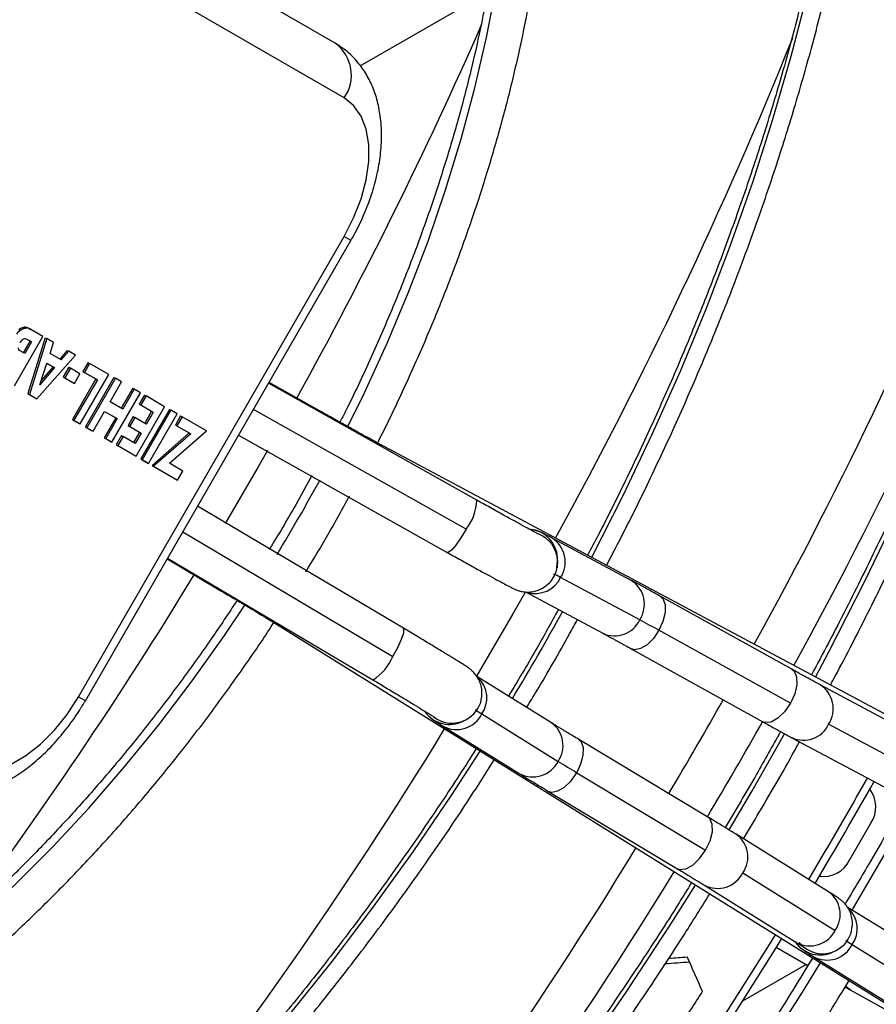
# Model space of a CAD drawing. Units: millimetres. Extents: x 5 to 414, y 3 to 291.
# Drawn here: x 184 to 187, y 33 to 37 of the extents above; entities that cross this region are included whole.
import ezdxf

# ---------------------------------------------------------------- set-up
doc = ezdxf.new("R2010")
doc.units = ezdxf.units.MM

msp = doc.modelspace()

# ---------------------------------------------------------------- linework, layer by layer
at = {"color": 7, "linetype": 'Continuous', "lineweight": 25}
for p, q in [((184.9289, 37.0878), (183.8956, 37.6845)), ((184.9634, 36.8754), (183.9301, 37.4722)), ((185.0263, 37), (185.5202, 37.2851)), ((183.9301, 34.5468), (184.9634, 36.3365)), ((183.9566, 34.5315), (184.9899, 36.3212)), ((183.6985, 35.9753), (183.7044, 35.9719)), ((183.7173, 35.9834), (183.7232, 35.98)), ((183.7381, 35.979), (183.744, 35.9756)), ((183.7918, 35.9481), (183.744, 35.9756)), ((183.6807, 35.7558), (183.7918, 35.9481)), ((183.7414, 35.9304), (183.7151, 35.8848)), ((183.7473, 35.927), (183.721, 35.8814)), ((183.7331, 35.9352), (183.7414, 35.9304)), ((183.8008, 35.9428), (183.7332, 35.7255)), ((183.7333, 35.935), (183.7473, 35.927)), ((183.8067, 35.9394), (183.7391, 35.7221)), ((183.7414, 35.9304), (183.7473, 35.927)), ((183.8008, 35.9428), (183.8067, 35.9394)), ((183.833, 35.9243), (183.8067, 35.9394)), ((183.8192, 35.882), (183.833, 35.9243)), ((183.721, 35.8814), (183.7037, 35.8914)), ((183.7675, 35.7057), (183.9179, 35.8752)), ((183.863, 35.8567), (183.8192, 35.882)), ((183.8862, 35.8935), (183.8571, 35.8601)), ((183.8921, 35.8901), (183.863, 35.8567)), ((183.8862, 35.8935), (183.8921, 35.8901)), ((183.9179, 35.8752), (183.8921, 35.8901)), ((183.7795, 35.7601), (183.807, 35.8442)), ((183.807, 35.8442), (183.8372, 35.8268)), ((183.807, 35.8442), (183.8313, 35.8302)), ((183.9673, 35.8467), (183.947, 35.8116)), ((183.9732, 35.8433), (183.9529, 35.8082)), ((183.9673, 35.8467), (183.9732, 35.8433)), ((184.0478, 35.8002), (183.9732, 35.8433)), ((183.8372, 35.8268), (183.7795, 35.7601)), ((183.8313, 35.8302), (183.7848, 35.7765)), ((183.8313, 35.8302), (183.8372, 35.8268)), ((183.8924, 35.8279), (183.8708, 35.7906)), ((183.8983, 35.8245), (183.8767, 35.7872)), ((183.8924, 35.8279), (183.8983, 35.8245)), ((183.9356, 35.8029), (183.8983, 35.8245)), ((183.9141, 35.7656), (183.9356, 35.8029)), ((183.9367, 35.608), (184.0478, 35.8002)), ((183.947, 35.8116), (183.9974, 35.7825)), ((183.947, 35.8116), (183.9529, 35.8082)), ((183.9529, 35.8082), (184.0033, 35.7791)), ((183.8708, 35.7906), (183.9082, 35.7691)), ((183.8708, 35.7906), (183.8767, 35.7872)), ((183.8767, 35.7872), (183.9141, 35.7656)), ((183.9974, 35.7825), (183.9066, 35.6253)), ((183.9082, 35.7691), (183.9141, 35.7656)), ((184.0033, 35.7791), (183.9125, 35.6219)), ((184.0677, 35.7887), (183.9567, 35.5964)), ((184.0736, 35.7853), (183.9626, 35.593)), ((183.9974, 35.7825), (184.0033, 35.7791)), ((184.0529, 35.6936), (184.0978, 35.7713)), ((184.0677, 35.7887), (184.0736, 35.7853)), ((184.0978, 35.7713), (184.0736, 35.7853)), ((185.479, 35.3117), (184.6696, 35.7665)), ((184.8697, 35.6577), (184.6712, 35.7692)), ((183.7332, 35.7255), (183.7616, 35.7091)), ((183.7332, 35.7255), (183.7391, 35.7221)), ((183.7391, 35.7221), (183.7675, 35.7057)), ((184.06, 35.5368), (184.171, 35.7291)), ((184.1409, 35.7465), (184.096, 35.6687)), ((184.1468, 35.7431), (184.1019, 35.6653)), ((184.1409, 35.7465), (184.1468, 35.7431)), ((184.171, 35.7291), (184.1468, 35.7431)), ((184.1869, 35.7199), (184.1666, 35.6848)), ((184.1869, 35.7199), (184.1928, 35.7165)), ((183.7616, 35.7091), (183.7675, 35.7057)), ((184.1019, 35.6653), (184.0529, 35.6936)), ((184.1666, 35.6848), (184.2145, 35.6572)), ((184.1666, 35.6848), (184.1725, 35.6814)), ((184.1928, 35.7165), (184.1725, 35.6814)), ((184.1725, 35.6814), (184.2204, 35.6538)), ((184.2649, 35.6749), (184.1928, 35.7165)), ((183.9868, 35.5791), (184.0315, 35.6565)), ((184.0315, 35.6565), (184.0746, 35.6317)), ((184.0315, 35.6565), (184.0805, 35.6283)), ((184.1538, 35.4826), (184.2649, 35.6749)), ((184.2835, 35.6641), (184.1725, 35.4718)), ((184.2894, 35.6607), (184.1783, 35.4684)), ((184.2145, 35.6572), (184.1877, 35.6108)), ((184.2204, 35.6538), (184.1936, 35.6074)), ((184.2026, 35.4544), (184.3136, 35.6467)), ((184.2145, 35.6572), (184.2204, 35.6538)), ((184.2835, 35.6641), (184.2894, 35.6607)), ((184.3136, 35.6467), (184.2894, 35.6607)), ((183.9066, 35.6253), (183.9309, 35.6114)), ((183.9066, 35.6253), (183.9125, 35.6219)), ((183.9125, 35.6219), (183.9367, 35.608)), ((183.9309, 35.6114), (183.9367, 35.608)), ((184.0746, 35.6317), (184.0299, 35.5542)), ((184.0805, 35.6283), (184.0357, 35.5508)), ((184.0746, 35.6317), (184.0805, 35.6283)), ((184.143, 35.6366), (184.1227, 35.6015)), ((184.1489, 35.6332), (184.1286, 35.5981)), ((184.143, 35.6366), (184.1489, 35.6332)), ((184.1936, 35.6074), (184.1489, 35.6332)), ((184.3274, 35.6387), (184.3072, 35.6036)), ((184.3333, 35.6353), (184.3131, 35.6002)), ((184.3274, 35.6387), (184.3333, 35.6353)), ((184.4281, 35.5806), (184.3333, 35.6353)), ((183.9567, 35.5964), (183.9809, 35.5825)), ((183.9567, 35.5964), (183.9626, 35.593)), ((183.9626, 35.593), (183.9868, 35.5791)), ((183.9809, 35.5825), (183.9868, 35.5791)), ((184.1227, 35.6015), (184.1674, 35.5757)), ((184.1227, 35.6015), (184.1286, 35.5981)), ((184.1286, 35.5981), (184.1733, 35.5723)), ((184.1674, 35.5757), (184.1441, 35.5352)), ((184.1733, 35.5723), (184.15, 35.5318)), ((184.1674, 35.5757), (184.1733, 35.5723)), ((184.3605, 35.5729), (184.2164, 35.4464)), ((184.3664, 35.5694), (184.2223, 35.443)), ((184.2837, 35.4546), (184.4281, 35.5806)), ((184.3072, 35.6036), (184.3605, 35.5729)), ((184.3072, 35.6036), (184.3131, 35.6002)), ((184.3131, 35.6002), (184.3664, 35.5694)), ((184.3605, 35.5729), (184.3664, 35.5694)), ((184.0299, 35.5542), (184.0541, 35.5402)), ((184.0299, 35.5542), (184.0357, 35.5508)), ((184.0357, 35.5508), (184.06, 35.5368)), ((184.0541, 35.5402), (184.06, 35.5368)), ((184.0973, 35.5622), (184.0769, 35.527)), ((184.1032, 35.5588), (184.0828, 35.5236)), ((184.0973, 35.5622), (184.1032, 35.5588)), ((184.15, 35.5318), (184.1032, 35.5588)), ((184.553, 35.5644), (185.3647, 35.1083)), ((187.8631, 34.0535), (185.0823, 35.5401)), ((184.0769, 35.527), (184.1479, 35.486)), ((184.0769, 35.527), (184.0828, 35.5236)), ((184.0828, 35.5236), (184.1538, 35.4826)), ((184.1479, 35.486), (184.1538, 35.4826)), ((184.1725, 35.4718), (184.1967, 35.4578)), ((184.1725, 35.4718), (184.1783, 35.4684)), ((184.1783, 35.4684), (184.2026, 35.4544)), ((184.1967, 35.4578), (184.2026, 35.4544)), ((184.3354, 35.4247), (184.2837, 35.4546)), ((184.2164, 35.4464), (184.3092, 35.3929)), ((184.2164, 35.4464), (184.2223, 35.443)), ((184.2223, 35.443), (184.3151, 35.3895)), ((184.3151, 35.3895), (184.3354, 35.4247)), ((184.3092, 35.3929), (184.3151, 35.3895)), ((185.1943, 34.8131), (184.3934, 35.288)), ((186.0803, 34.9995), (185.7725, 35.1641)), ((184.2751, 35.0832), (184.4709, 34.9671)), ((184.2767, 35.0859), (185.0753, 34.6124)), ((185.7911, 35.0487), (185.7939, 35.077)), ((185.7939, 35.077), (185.7933, 35.0876)), ((186.1134, 34.846), (185.8055, 35.0106)), ((185.6692, 34.9547), (185.9703, 34.7937)), ((186.7052, 34.6537), (186.1934, 34.9376)), ((184.679, 34.8417), (187.3565, 33.1762)), ((186.6995, 34.5214), (186.1877, 34.8054)), ((186.0802, 34.7336), (186.592, 34.4497)), ((185.7694, 34.4457), (185.4798, 34.6258)), ((187.1883, 34.394), (186.815, 34.5936)), ((185.4269, 34.4524), (185.4364, 34.4573)), ((185.4364, 34.4573), (185.4582, 34.4726)), ((185.4992, 34.4801), (185.7956, 34.2957)), ((185.3497, 34.4319), (185.6462, 34.2475)), ((187.2213, 34.2406), (186.848, 34.4401)), ((186.3781, 34.0793), (185.8764, 34.3806)), ((186.705, 34.3878), (187.0783, 34.1883)), ((185.868, 34.2517), (186.3697, 33.9503)), ((185.7563, 34.1805), (186.258, 33.8792)), ((187.0109, 34.1851), (187.007, 34.1856)), ((186.9295, 33.9113), (187.0128, 34.0556)), ((186.8476, 33.7887), (186.4882, 34.0123)), ((186.5144, 33.8623), (186.8738, 33.6387)), ((186.8134, 33.8521), (186.8164, 33.8482)), ((186.365, 33.8142), (186.7244, 33.5906)), ((187.2104, 33.5492), (186.9208, 33.7294)), ((186.8775, 33.5609), (186.8993, 33.5761)), ((186.9402, 33.5836), (187.2366, 33.3993)), ((186.6444, 33.5734), (186.7678, 33.5022)), ((186.868, 33.556), (186.8775, 33.5609)), ((186.7606, 33.5063), (186.5125, 33.363)), ((186.7908, 33.5355), (187.0872, 33.3511)), ((186.9128, 33.4189), (186.932, 33.408)), ((186.932, 33.408), (187.2014, 33.2575))]:
    msp.add_line(p, q, dxfattribs=at)
at = {"color": 8, "linetype": 'Continuous', "lineweight": 25}
for p, q in [((185.4383, 35.199), (184.6105, 35.6641)), ((184.3358, 35.1883), (185.1525, 34.704))]:
    msp.add_line(p, q, dxfattribs=at)
at = {"color": 8, "linetype": 'Continuous', "lineweight": 25, "flags": 128}
for points in [[(184.9782, 35.5977), (185.0409, 35.7258), (185.1309, 35.9223), (185.2139, 36.1202), (185.2897, 36.3189), (185.3582, 36.5179), (185.4191, 36.7166), (185.4723, 36.9144), (185.5175, 37.1107), (185.5547, 37.3049), (185.5838, 37.4964), (185.6046, 37.6848), (185.6171, 37.8695), (185.6213, 38.0498), (185.6171, 38.2253), (185.6046, 38.3955), (185.5838, 38.5599), (185.5547, 38.7179), (185.5175, 38.8692), (185.4723, 39.0132), (185.4191, 39.1496), (185.3582, 39.2779), (185.3469, 39.2993)], [(185.9267, 35.0887), (185.9275, 35.0902), (186.0488, 35.3292), (186.1635, 35.5703), (186.2714, 35.8132), (186.3724, 36.0574), (186.4662, 36.3024), (186.5527, 36.5477), (186.6316, 36.7929), (186.7029, 37.0374), (186.7663, 37.2809)], [(186.7972, 34.6234), (186.8492, 34.7219), (186.989, 34.9961), (187.1223, 35.2727), (187.2489, 35.5511), (187.3687, 35.8309), (187.4814, 36.1119), (187.5869, 36.3934), (187.685, 36.6752), (187.7757, 36.9568), (187.8588, 37.2378)], [(184.9634, 36.3365), (184.9774, 36.3285), (184.9863, 36.3233), (184.9899, 36.3213), (184.9899, 36.3212)], [(184.8721, 35.6528), (184.8714, 35.6555), (184.8697, 35.6577)], [(185.1068, 35.5209), (185.0991, 35.5285), (185.0823, 35.5401)], [(184.6654, 35.5048), (184.6288, 35.4408), (184.5005, 35.2209)], [(185.4383, 35.199), (185.4177, 35.1649), (185.3976, 35.1363), (185.3804, 35.1165), (185.3682, 35.1081), (185.3647, 35.1083)], [(184.4764, 34.9675), (184.4738, 34.9667), (184.4709, 34.9671)], [(185.6688, 34.9549), (185.6197, 34.8688), (185.4782, 34.6268)], [(186.1934, 34.9376), (186.2049, 34.9267), (186.2126, 34.9041), (186.2122, 34.8741), (186.2035, 34.84), (186.1877, 34.8054)], [(181.5561, 32.7332), (181.5801, 32.7341), (181.7217, 32.7455), (181.8664, 32.7676), (182.0138, 32.8004), (182.1633, 32.8438), (182.3147, 32.8977), (182.4675, 32.9618), (182.6211, 33.0361), (182.7752, 33.1202), (182.9293, 33.214), (183.0829, 33.3171), (183.2356, 33.4293), (183.387, 33.5502), (183.5366, 33.6795), (183.6839, 33.8169), (183.8286, 33.9618), (183.9702, 34.1138), (184.1083, 34.2726), (184.2425, 34.4377), (184.3724, 34.6086), (184.4976, 34.7847), (184.5771, 34.9031)], [(184.7081, 34.8301), (184.6975, 34.833), (184.679, 34.8417)], [(185.1525, 34.704), (185.1717, 34.7389), (185.1865, 34.7707), (185.195, 34.7954), (185.1962, 34.8102), (185.1943, 34.8131)], [(186.1877, 34.8054), (186.1663, 34.774), (186.1417, 34.7494), (186.1166, 34.734), (186.0936, 34.7297), (186.0802, 34.7336)], [(186.7052, 34.6537), (186.7139, 34.6465), (186.7237, 34.6245), (186.7244, 34.5938), (186.716, 34.558), (186.6995, 34.5214)], [(183.9301, 34.5468), (183.9441, 34.5387), (183.953, 34.5335), (183.9565, 34.5315), (183.9566, 34.5315)], [(186.6995, 34.5214), (186.6768, 34.4885), (186.6507, 34.4632), (186.6243, 34.4486), (186.6009, 34.4464), (186.592, 34.4497)], [(185.868, 34.2517), (185.8844, 34.2858), (185.8935, 34.3195), (185.8942, 34.3489), (185.8865, 34.3709), (185.8764, 34.3806)], [(186.4611, 34.029), (186.5511, 34.1817), (186.677, 34.403)], [(183.6939, 32.2221), (183.8773, 32.3852), (184.0585, 32.5562), (184.2369, 32.7347), (184.4122, 32.9205), (184.5842, 33.1131), (184.7524, 33.3122), (184.9167, 33.5174), (185.0765, 33.7284), (185.2317, 33.9446), (185.3819, 34.1657), (185.4921, 34.3359)], [(185.7563, 34.1805), (185.7715, 34.1761), (185.7949, 34.1806), (185.8207, 34.196), (185.8459, 34.2206), (185.868, 34.2517)], [(186.94, 33.7174), (187.1085, 34.0063), (187.1862, 34.1437)], [(186.3697, 33.9503), (186.3869, 33.9864), (186.3957, 34.0217), (186.3952, 34.0518), (186.3854, 34.0732), (186.3781, 34.0793)], [(186.258, 33.8792), (186.2687, 33.8753), (186.2926, 33.8778), (186.3195, 33.8925), (186.3463, 33.9177), (186.3697, 33.9503)], [(183.7089, 30.7691), (183.9215, 30.9489), (184.1321, 31.1368), (184.3403, 31.3326), (184.5459, 31.536), (184.7485, 31.7467), (184.9479, 31.9643), (185.1438, 32.1886), (185.3358, 32.4192), (185.5238, 32.6558), (185.7074, 32.8981), (185.8864, 33.1456), (186.0605, 33.3982), (186.2295, 33.6552), (186.3302, 33.8146)], [(184.6387, 30.6492), (184.8678, 30.8976), (185.0935, 31.1526), (185.3155, 31.414), (185.5335, 31.6816), (185.7474, 31.955), (185.9568, 32.2339), (186.1616, 32.5181), (186.3616, 32.8072), (186.5565, 33.1009), (186.746, 33.3988), (186.8161, 33.5123)], [(186.932, 33.408), (186.9154, 33.42), (186.9139, 33.4215)]]:
    msp.add_lwpolyline(points, dxfattribs=at)
at = {"color": 7, "linetype": 'Continuous', "lineweight": 25, "flags": 128}
for points in [[(184.9634, 36.3365), (185.0004, 36.4088), (185.0291, 36.4829), (185.0488, 36.5567), (185.0588, 36.6278), (185.0588, 36.6943), (185.0488, 36.7539), (185.0291, 36.805), (185.0004, 36.8459), (184.9634, 36.8754)], [(185.7939, 35.077), (185.7924, 35.0518), (185.7918, 35.0485)], [(183.4634, 34.2774), (183.5075, 34.2601), (183.5573, 34.2556), (183.6113, 34.2641), (183.668, 34.2853), (183.7255, 34.3185), (183.7822, 34.3627), (183.8362, 34.4167), (183.886, 34.4786), (183.9301, 34.5468)], [(185.4364, 34.4573), (185.4571, 34.4709), (185.4586, 34.4722)], [(186.6403, 33.6217), (186.6124, 33.5766), (186.4223, 33.2759), (186.2267, 32.9795), (186.0261, 32.6877), (185.8205, 32.4007), (185.6103, 32.1189), (185.3956, 31.8426), (185.1767, 31.5721), (184.9538, 31.3077), (184.7272, 31.0497), (184.497, 30.7984)], [(186.6648, 33.6064), (186.6361, 33.5599), (186.445, 33.2578), (186.2486, 32.96), (186.047, 32.6668), (185.8405, 32.3785), (185.6293, 32.0954), (185.4136, 31.8179), (185.1937, 31.5462), (184.9698, 31.2805), (184.7421, 31.0213), (184.5109, 30.7688)], [(186.8775, 33.5609), (186.8981, 33.5745), (186.8997, 33.5758)]]:
    msp.add_lwpolyline(points, dxfattribs=at)
at = {"color": 8, "linetype": 'Continuous', "lineweight": 25}
for centre, radius, start, end in [((171.2725, 43.2009), 17.466, 331.06674, 345.19378), ((168.9693, 44.4407), 18.0615, 331.08708, 336.23783), ((170.0914, 43.8025), 17.9145, 331.17086, 338.06077), ((170.6492, 43.4842), 18.3239, 331.24192, 338.51942), ((178.753, 38.7287), 6.9683, 328.6243, 331.37616), ((185.2901, 35.3162), 0.189, 321.6433, 358.6228), ((185.6768, 35.0815), 0.1167, 2.9675, 84.9124), ((185.6774, 35.0709), 0.1167, 2.9665, 68.0324), ((185.7127, 35.0709), 0.1107, 326.9546, 57.2999), ((169.0162, 44.3896), 17.9951, 323.33042, 328.62585), ((185.7063, 35.0584), 0.1101, 254.1317, 334.2977), ((186.0212, 34.9065), 0.1102, 326.7356, 57.5441), ((176.545, 40.0033), 10.591, 328.94467, 331.05588), ((186.0156, 34.8916), 0.1078, 245.1568, 335.0102), ((184.9768, 34.7738), 0.189, 301.3793, 338.3546), ((185.4082, 34.5421), 0.1102, 325.7107, 45.7007), ((186.7559, 34.5006), 0.1102, 326.7338, 57.5813), ((170.1764, 43.7344), 18.6835, 329.20996, 330.50308), ((185.3734, 34.5561), 0.1167, 215.7907, 297.2957), ((185.3829, 34.561), 0.1167, 232.2742, 297.2964), ((185.4005, 34.5302), 0.1107, 242.6891, 333.0452), ((170.1521, 43.7208), 17.8208, 321.3333, 328.54602), ((185.7067, 34.3574), 0.1083, 325.2364, 54.585), ((170.2615, 43.6852), 18.7605, 329.20398, 330.51017), ((186.7503, 34.4857), 0.1078, 245.1279, 335.0117), ((185.697, 34.3458), 0.1107, 242.6624, 333.0465), ((186.4261, 33.9242), 0.1078, 324.9882, 54.8606), ((171.3065, 42.9631), 17.317, 313.74541, 328.66986), ((170.7626, 43.3585), 18.1625, 320.21732, 328.49117), ((186.416, 33.9119), 0.1102, 242.4121, 333.2658), ((186.7855, 33.7006), 0.1078, 324.9898, 54.8316), ((186.8492, 33.6457), 0.1102, 325.7107, 45.7007), ((186.7754, 33.6883), 0.1102, 242.4446, 333.2643), ((186.8145, 33.6597), 0.1167, 213.701, 297.2953), ((186.824, 33.6645), 0.1167, 218.6622, 297.2955), ((186.8416, 33.6338), 0.1107, 242.6891, 333.0452)]:
    msp.add_arc(centre, radius, start, end, dxfattribs=at)
at = {"color": 7, "linetype": 'Continuous', "lineweight": 25}
for centre, radius, start, end in [((184.8378, 36.964), 0.1537, 324.8149, 53.6488), ((185.6957, 34.8247), 0.2159, 59.4246, 67.4775), ((183.3217, 29.6578), 5.8916, 60.89319, 61.71686), ((185.6042, 34.6663), 0.2138, 232.4532, 240.5862), ((188.8632, 39.2569), 5.833, 238.27127, 239.10322), ((170.6627, 43.4536), 18.7603, 329.16139, 330.55239), ((170.6127, 43.4824), 18.8469, 329.16237, 330.55272), ((186.9172, 34.1188), 0.1145, 326.5507, 37.2271), ((186.8272, 33.9623), 0.1143, 262.1645, 333.4897), ((187.0452, 33.7699), 0.2138, 232.4532, 240.5862), ((170.6756, 43.4406), 18.62, 326.84238, 327.37399)]:
    msp.add_arc(centre, radius, start, end, dxfattribs=at)
for centre, major_axis, ratio, start_param, end_param in [((183.7269, 35.9086), (0.025, 0.073), 0.742059, 0.820284, 1.135434), ((183.7916, 35.1493), (-0.0719, 0.8344), 0.176086, 6.160826, 6.29952), ((183.7974, 35.1463), (-0.0719, 0.834), 0.176128, 6.160796, 6.299523), ((183.7393, 35.4765), (-0.0186, 0.4621), 0.167239, 0.068146, 0.263812), ((183.8006, 35.636), (-0.083, 0.3021), 0.214413, 6.069347, 6.317695), ((181.0687, 37.4464), (19.8506, 0.4092), 0.21055, 4.970164, 4.975073), ((181.0687, 37.4464), (19.7594, 0.4073), 0.21055, 4.972127, 4.975886), ((181.4929, 37.2014), (-8.5323, 17.1445), 0.145292, 4.417305, 4.4253)]:
    msp.add_ellipse(centre, major_axis=major_axis, ratio=ratio, start_param=start_param, end_param=end_param, dxfattribs=at)
for points, knots in [([(186.855, 34.5925), (186.8583, 34.5985), (186.9085, 34.6905), (187.0005, 34.8707), (187.1301, 35.1328), (187.2533, 35.397), (187.3706, 35.6626), (187.4815, 35.9295), (187.5861, 36.1971), (187.6842, 36.4651), (187.7757, 36.7333), (187.8604, 37.0013), (187.9383, 37.2687), (188.0092, 37.5352), (188.073, 37.8005), (188.1297, 38.0641), (188.1792, 38.3259), (188.2214, 38.5854), (188.2563, 38.8423), (188.2838, 39.0962), (188.3038, 39.3469), (188.3164, 39.5941), (188.3216, 39.8374), (188.3192, 40.0764), (188.3094, 40.311), (188.2921, 40.5408), (188.2674, 40.7654), (188.2352, 40.9847), (188.1957, 41.1982), (188.1488, 41.4059), (188.0946, 41.6073), (188.0332, 41.8021), (187.9647, 41.9903), (187.8891, 42.1714), (187.8066, 42.3453), (187.7172, 42.5118), (187.6211, 42.6704), (187.5186, 42.8215), (187.4089, 42.9634), (187.3326, 43.056), (187.2913, 43.0988), (187.2905, 43.0997)], [0, 0, 0, 0, 0.0019103, 0.0288695, 0.0558288, 0.0827885, 0.1097486, 0.1367092, 0.1636705, 0.1906325, 0.2175953, 0.2445591, 0.2715238, 0.2984897, 0.3254568, 0.3524251, 0.3793948, 0.4063658, 0.4333383, 0.4603122, 0.4872874, 0.514264, 0.5412418, 0.5682206, 0.5952003, 0.6221805, 0.6491607, 0.6761403, 0.7031186, 0.7300947, 0.7570677, 0.7840364, 0.8109996, 0.8379559, 0.8649036, 0.8918414, 0.9187678, 0.9456816, 0.9725817, 0.9994677, 1, 1, 1, 1]), ([(187.2906, 42.9736), (187.3267, 42.9301), (187.4001, 42.8417), (187.5029, 42.6981), (187.6007, 42.5457), (187.6918, 42.3855), (187.7762, 42.2177), (187.8538, 42.0426), (187.9245, 41.8604), (187.9882, 41.6713), (188.0448, 41.4756), (188.0943, 41.2735), (188.1366, 41.0652), (188.1716, 40.8511), (188.1993, 40.6315), (188.2196, 40.4065), (188.2326, 40.1765), (188.2381, 39.9418), (188.2363, 39.7027), (188.227, 39.4595), (188.2103, 39.2124), (188.1863, 38.962), (188.1548, 38.7084), (188.1161, 38.4519), (188.0701, 38.193), (188.0169, 37.932), (187.9565, 37.6691), (187.8891, 37.4048), (187.8147, 37.1394), (187.7334, 36.8732), (187.6453, 36.6066), (187.5505, 36.34), (187.4492, 36.0736), (187.3415, 35.8078), (187.2275, 35.543), (187.1074, 35.2795), (186.9811, 35.0177), (186.8723, 34.8017), (186.8036, 34.674), (186.781, 34.632)], [0, 0, 0, 0, 0.02669, 0.054196, 0.081687, 0.109164, 0.136627, 0.164079, 0.191519, 0.218951, 0.246376, 0.273795, 0.301209, 0.32862, 0.356028, 0.383435, 0.410841, 0.438247, 0.465653, 0.493059, 0.520467, 0.547875, 0.575284, 0.602694, 0.630106, 0.657519, 0.684933, 0.712349, 0.739765, 0.767183, 0.794602, 0.822022, 0.849442, 0.876864, 0.904286, 0.931709, 0.959132, 0.986555, 1, 1, 1, 1]), ([(185.9843, 35.0579), (186.0161, 35.1191), (186.0872, 35.2557), (186.1906, 35.4703), (186.2957, 35.7007), (186.3943, 35.9325), (186.4867, 36.1652), (186.5726, 36.3985), (186.6519, 36.6319), (186.7244, 36.865), (186.79, 37.0975), (186.8486, 37.3289), (186.9001, 37.5589), (186.9443, 37.787), (186.9813, 38.013), (187.011, 38.2364), (187.0333, 38.4568), (187.0481, 38.6738), (187.0554, 38.8872), (187.0553, 39.0964), (187.0477, 39.3013), (187.0325, 39.5014), (187.01, 39.6963), (186.9799, 39.8858), (186.9425, 40.0696), (186.8978, 40.2472), (186.8458, 40.4184), (186.7866, 40.583), (186.7204, 40.7405), (186.6472, 40.8907), (186.5672, 41.0335), (186.4804, 41.1683), (186.392, 41.2899), (186.3294, 41.3626), (186.3005, 41.3962)], [0, 0, 0, 0, 0.025609, 0.057178, 0.088748, 0.120319, 0.15189, 0.183463, 0.215037, 0.246613, 0.278191, 0.309771, 0.341353, 0.372937, 0.404524, 0.436113, 0.467705, 0.4993, 0.530896, 0.562495, 0.594096, 0.625697, 0.657299, 0.688899, 0.720497, 0.75209, 0.783676, 0.815253, 0.846819, 0.878369, 0.909901, 0.941412, 0.9729, 1, 1, 1, 1]), ([(186.2319, 41.3473), (186.2413, 41.3371), (186.2847, 41.2904), (186.3559, 41.1985), (186.4451, 41.0717), (186.5273, 40.9365), (186.6031, 40.7937), (186.672, 40.6435), (186.734, 40.4862), (186.7891, 40.322), (186.8371, 40.1512), (186.878, 39.9741), (186.9116, 39.7909), (186.938, 39.602), (186.957, 39.4077), (186.9687, 39.2084), (186.9729, 39.0043), (186.9698, 38.7959), (186.9593, 38.5834), (186.9413, 38.3673), (186.9161, 38.148), (186.8834, 37.9257), (186.8436, 37.7009), (186.7965, 37.4739), (186.7423, 37.2453), (186.681, 37.0152), (186.6128, 36.7843), (186.5378, 36.5528), (186.4562, 36.3211), (186.3679, 36.0897), (186.2733, 35.859), (186.1725, 35.6293), (186.0653, 35.4012), (185.9779, 35.2237), (185.9244, 35.1232), (185.9106, 35.0973)], [0, 0, 0, 0, 0.008795, 0.040558, 0.072294, 0.104005, 0.135691, 0.167354, 0.198999, 0.230627, 0.262242, 0.293847, 0.325445, 0.357037, 0.388627, 0.420214, 0.451801, 0.483389, 0.514977, 0.546566, 0.578157, 0.609751, 0.641346, 0.672944, 0.704544, 0.736146, 0.76775, 0.799356, 0.830964, 0.862573, 0.894183, 0.925795, 0.957408, 0.989021, 1, 1, 1, 1]), ([(185.0934, 35.5342), (185.0954, 35.5381), (185.1297, 35.6039), (185.191, 35.7337), (185.2766, 35.9234), (185.3552, 36.1145), (185.4276, 36.3062), (185.4933, 36.4983), (185.5523, 36.6902), (185.6042, 36.8814), (185.6491, 37.0714), (185.6868, 37.2598), (185.7172, 37.4461), (185.7402, 37.6299), (185.7557, 37.8107), (185.7636, 37.9881), (185.764, 38.1615), (185.7569, 38.3307), (185.7421, 38.4951), (185.7197, 38.6543), (185.6898, 38.8079), (185.6525, 38.9556), (185.6076, 39.0967), (185.5561, 39.2312), (185.5157, 39.3148), (185.4956, 39.3564)], [0, 0, 0, 0, 0.002807, 0.048085, 0.093366, 0.138652, 0.183943, 0.229242, 0.27455, 0.319868, 0.365196, 0.410537, 0.45589, 0.501256, 0.546636, 0.592028, 0.637432, 0.682845, 0.728263, 0.773679, 0.819084, 0.864468, 0.909817, 0.955115, 1, 1, 1, 1]), ([(185.3384, 39.2961), (185.3541, 39.2654), (185.3894, 39.1961), (185.4365, 39.0793), (185.4809, 38.948), (185.5182, 38.8098), (185.5486, 38.6655), (185.5717, 38.5152), (185.5877, 38.3593), (185.5963, 38.1984), (185.5977, 38.0326), (185.5918, 37.8626), (185.5786, 37.6887), (185.558, 37.5114), (185.5302, 37.3311), (185.4951, 37.1484), (185.453, 36.9637), (185.4038, 36.7774), (185.3478, 36.5902), (185.2849, 36.4025), (185.2155, 36.2147), (185.1397, 36.0275), (185.0573, 35.8413), (184.9928, 35.7035), (184.9541, 35.6286), (184.9468, 35.6145)], [0, 0, 0, 0, 0.036385, 0.081982, 0.127487, 0.172921, 0.218304, 0.263653, 0.308981, 0.3543, 0.399615, 0.444933, 0.490257, 0.53559, 0.580934, 0.62629, 0.671657, 0.717036, 0.762426, 0.807825, 0.853234, 0.89865, 0.944072, 0.9895, 1, 1, 1, 1]), ([(184.9899, 36.3212), (184.9971, 36.3342), (185.0176, 36.3708), (185.0467, 36.4337), (185.0744, 36.5096), (185.0946, 36.5865), (185.1069, 36.6636), (185.1104, 36.7398), (185.1046, 36.8114), (185.0903, 36.8767), (185.0685, 36.9344), (185.0396, 36.9859), (185.0027, 37.0318), (184.9649, 37.0655), (184.9383, 37.082), (184.9289, 37.0878)], [0, 0, 0, 0, 0.046813, 0.133043, 0.219678, 0.306969, 0.395185, 0.484471, 0.574634, 0.655166, 0.732761, 0.807441, 0.879842, 0.957757, 1, 1, 1, 1]), ([(183.6985, 35.9753), (183.7019, 35.9775), (183.7083, 35.9815), (183.7144, 35.9828), (183.7173, 35.9834)], [0, 0, 0, 0, 0.530282, 1, 1, 1, 1]), ([(183.7232, 35.98), (183.7207, 35.9794), (183.7168, 35.9786), (183.7116, 35.9764), (183.7079, 35.9744), (183.7055, 35.9727), (183.7044, 35.9719)], [0, 0, 0, 0, 0.410225, 0.6282, 0.82208, 1, 1, 1, 1]), ([(183.7037, 35.8914), (183.7015, 35.8929), (183.6978, 35.8955), (183.6965, 35.901), (183.696, 35.9032)], [0, 0, 0, 0, 0.591349, 1, 1, 1, 1]), ([(185.0823, 35.5401), (185.0776, 35.5427), (185.0642, 35.5498), (185.0361, 35.5652), (184.9965, 35.5869), (184.9513, 35.612), (184.9082, 35.6361), (184.8803, 35.6517), (184.8697, 35.6577)], [0, 0, 0, 0, 0.102451, 0.293634, 0.487283, 0.682429, 0.878226, 1, 1, 1, 1]), ([(184.8382, 35.4079), (184.8175, 35.3698), (184.7644, 35.2721), (184.707, 35.1769), (184.6721, 35.1189)], [0, 0, 0, 0, 0.391104, 1, 1, 1, 1]), ([(184.8141, 35.0325), (184.8431, 35.0803), (184.9021, 35.1775), (184.9568, 35.2771), (184.9846, 35.3278)], [0, 0, 0, 0, 0.491987, 1, 1, 1, 1]), ([(185.7218, 35.1784), (185.7215, 35.1786), (185.7205, 35.1791), (185.7118, 35.1835), (185.6956, 35.192), (185.6696, 35.206), (185.6353, 35.2247), (185.5941, 35.2475), (185.5476, 35.2733), (185.5083, 35.2953), (185.485, 35.3083), (185.479, 35.3117)], [0, 0, 0, 0, 0.057066, 0.145882, 0.262237, 0.393613, 0.530844, 0.670185, 0.81037, 0.950934, 1, 1, 1, 1]), ([(185.7725, 35.1641), (185.7679, 35.1665), (185.7542, 35.1738), (185.7407, 35.1808), (185.7303, 35.1858), (185.7225, 35.1893), (185.7113, 35.1933), (185.6985, 35.1968), (185.6891, 35.1973), (185.6854, 35.1975)], [0, 0, 0, 0, 0.164037, 0.489618, 0.666314, 0.782221, 0.853409, 0.941742, 1, 1, 1, 1]), ([(185.3647, 35.1083), (185.3738, 35.1032), (185.4003, 35.0883), (185.4426, 35.0647), (185.4892, 35.0388), (185.5308, 35.0159), (185.5661, 34.9967), (185.5944, 34.9816), (185.6117, 34.9725), (185.6225, 34.9673), (185.6297, 34.964), (185.6398, 34.9601), (185.6539, 34.9561), (185.6752, 34.9533), (185.7019, 34.9556), (185.7308, 34.9653), (185.747, 34.9778), (185.7552, 34.9841)], [0, 0, 0, 0, 0.053112, 0.154428, 0.255906, 0.357544, 0.459501, 0.562165, 0.666815, 0.723256, 0.76666, 0.789675, 0.815113, 0.850511, 0.898185, 0.948654, 1, 1, 1, 1]), ([(185.7552, 34.9841), (185.7553, 34.9842), (185.7645, 34.9905), (185.7775, 35.0102), (185.7899, 35.0327), (185.791, 35.0467), (185.7911, 35.0487)], [0, 0, 0, 0, 0.004703, 0.443254, 0.917558, 1, 1, 1, 1]), ([(186.1934, 34.9376), (186.1854, 34.942), (186.1624, 34.9548), (186.1281, 34.9737), (186.0991, 34.9895), (186.085, 34.997), (186.0803, 34.9995)], [0, 0, 0, 0, 0.173495, 0.505193, 0.838122, 1, 1, 1, 1]), ([(184.4709, 34.9671), (184.4798, 34.9618), (184.5057, 34.9465), (184.5469, 34.9219), (184.5919, 34.8949), (184.6314, 34.871), (184.6603, 34.8534), (184.674, 34.8449), (184.679, 34.8417)], [0, 0, 0, 0, 0.102838, 0.29885, 0.494855, 0.690483, 0.885357, 1, 1, 1, 1]), ([(184.5471, 34.9218), (184.5139, 34.8717), (184.4428, 34.7647), (184.3285, 34.6058), (184.2057, 34.4446), (184.079, 34.2887), (183.949, 34.1384), (183.8159, 33.994), (183.68, 33.856), (183.5419, 33.7246), (183.4017, 33.6004), (183.26, 33.4835), (183.1171, 33.3743), (182.9733, 33.2731), (182.8453, 33.1901), (182.7654, 33.1431), (182.7335, 33.1243)], [0, 0, 0, 0, 0.064947, 0.138877, 0.2128, 0.286711, 0.36061, 0.434494, 0.508361, 0.582209, 0.656037, 0.729842, 0.803625, 0.877385, 0.951123, 1, 1, 1, 1]), ([(185.7971, 34.8864), (185.7681, 34.8339), (185.7054, 34.7204), (185.6387, 34.6092), (185.6027, 34.5493)], [0, 0, 0, 0, 0.461649, 1, 1, 1, 1]), ([(185.6733, 34.5054), (185.6864, 34.5268), (185.7439, 34.6208), (185.8097, 34.7349), (185.8605, 34.8283), (185.8706, 34.847)], [0, 0, 0, 0, 0.190729, 0.838112, 1, 1, 1, 1]), ([(182.8168, 32.98), (182.8432, 32.9954), (182.9195, 33.0402), (183.0455, 33.1208), (183.1943, 33.2243), (183.342, 33.3358), (183.4882, 33.4551), (183.6326, 33.5817), (183.7748, 33.7155), (183.9144, 33.8559), (184.0512, 34.0027), (184.1848, 34.1555), (184.3148, 34.314), (184.4411, 34.4775), (184.5627, 34.6463), (184.6455, 34.7658), (184.6864, 34.8299), (184.6897, 34.8351)], [0, 0, 0, 0, 0.038771, 0.112302, 0.185823, 0.25933, 0.332821, 0.406294, 0.479749, 0.553187, 0.62661, 0.700018, 0.773413, 0.846798, 0.920174, 0.993543, 1, 1, 1, 1]), ([(185.4964, 34.5346), (185.498, 34.544), (185.501, 34.5621), (185.4973, 34.5881), (185.4896, 34.6101), (185.4795, 34.6275), (185.469, 34.6404), (185.4603, 34.6487), (185.4541, 34.6538), (185.4485, 34.6581), (185.441, 34.6632), (185.4289, 34.6712), (185.4071, 34.6849), (185.3763, 34.7038), (185.3382, 34.727), (185.2946, 34.7533), (185.2465, 34.7821), (185.2118, 34.8027), (185.1943, 34.8131)], [0, 0, 0, 0, 0.047246, 0.090643, 0.129102, 0.162778, 0.191227, 0.214308, 0.232636, 0.256556, 0.300069, 0.385417, 0.485323, 0.591137, 0.693699, 0.795305, 0.896541, 1, 1, 1, 1]), ([(185.9703, 34.7937), (185.975, 34.7912), (185.9884, 34.784), (186.0166, 34.7687), (186.0497, 34.7505), (186.0723, 34.738), (186.0802, 34.7336)], [0, 0, 0, 0, 0.173416, 0.497027, 0.824812, 1, 1, 1, 1]), ([(186.815, 34.5936), (186.8103, 34.5961), (186.7969, 34.6033), (186.7688, 34.6186), (186.7356, 34.6369), (186.713, 34.6494), (186.7052, 34.6537)], [0, 0, 0, 0, 0.173416, 0.497027, 0.824812, 1, 1, 1, 1]), ([(185.0753, 34.6124), (185.0842, 34.6071), (185.11, 34.5917), (185.1512, 34.5672), (185.1962, 34.5402), (185.2358, 34.5162), (185.2687, 34.4961), (185.2929, 34.4811), (185.3063, 34.4725), (185.3123, 34.4685), (185.3118, 34.4689), (185.3117, 34.469)], [0, 0, 0, 0, 0.07382, 0.214523, 0.355221, 0.495648, 0.635534, 0.774219, 0.892824, 0.977152, 1, 1, 1, 1]), ([(185.4582, 34.4726), (185.4595, 34.4734), (185.4699, 34.4805), (185.4837, 34.5011), (185.4951, 34.5221), (185.4964, 34.5341), (185.4964, 34.5346)], [0, 0, 0, 0, 0.061791, 0.508337, 0.982218, 1, 1, 1, 1]), ([(183.2622, 34.2011), (183.2752, 34.1942), (183.3053, 34.1785), (183.3565, 34.1632), (183.4144, 34.1556), (183.474, 34.1577), (183.5349, 34.1692), (183.5969, 34.1902), (183.6591, 34.2208), (183.7207, 34.2606), (183.7801, 34.309), (183.8362, 34.3647), (183.8879, 34.4266), (183.9277, 34.483), (183.9491, 34.5189), (183.9566, 34.5315)], [0, 0, 0, 0, 0.05611, 0.129973, 0.203841, 0.279035, 0.356663, 0.4374, 0.521186, 0.607175, 0.69417, 0.781074, 0.867621, 0.953854, 1, 1, 1, 1]), ([(185.2766, 34.4912), (185.277, 34.4905), (185.2802, 34.4848), (185.2875, 34.4767), (185.296, 34.4683), (185.3022, 34.4633), (185.3079, 34.459), (185.3154, 34.4538), (185.3271, 34.4461), (185.3418, 34.4369), (185.3497, 34.4319)], [0, 0, 0, 0, 0.012654, 0.100014, 0.170888, 0.227167, 0.300617, 0.434232, 0.69631, 1, 1, 1, 1]), ([(185.8764, 34.3806), (185.8687, 34.3852), (185.8465, 34.3985), (185.8139, 34.4183), (185.7865, 34.435), (185.7737, 34.443), (185.7694, 34.4457)], [0, 0, 0, 0, 0.173943, 0.504616, 0.834316, 1, 1, 1, 1]), ([(186.592, 34.4497), (186.5999, 34.4453), (186.623, 34.4325), (186.6573, 34.4136), (186.6863, 34.3979), (186.7004, 34.3903), (186.705, 34.3878)], [0, 0, 0, 0, 0.173495, 0.505193, 0.838122, 1, 1, 1, 1]), ([(186.6609, 34.4117), (186.6302, 34.3563), (186.5604, 34.2308), (186.4868, 34.1074), (186.4457, 34.0384)], [0, 0, 0, 0, 0.440952, 1, 1, 1, 1]), ([(185.4767, 34.3455), (185.4665, 34.329), (185.4116, 34.2408), (185.3074, 34.0844), (185.164, 33.8769), (185.016, 33.6742), (184.864, 33.4763), (184.7081, 33.2836), (184.5487, 33.0963), (184.3861, 32.9149), (184.2205, 32.7397), (184.0523, 32.5708), (183.8816, 32.4088), (183.7088, 32.2537), (183.5343, 32.1059), (183.3582, 31.9656), (183.181, 31.8331), (183.0029, 31.7087), (182.8218, 31.5903), (182.7001, 31.5183), (182.638, 31.4815)], [0, 0, 0, 0, 0.013293, 0.071217, 0.12914, 0.187061, 0.244981, 0.302898, 0.360813, 0.418725, 0.476633, 0.534538, 0.592438, 0.650335, 0.708226, 0.766114, 0.823996, 0.881874, 0.939747, 1, 1, 1, 1]), ([(186.5163, 33.9948), (186.5371, 34.0293), (186.6084, 34.1475), (186.6811, 34.2735), (186.7313, 34.3657), (186.7347, 34.372)], [0, 0, 0, 0, 0.2770387, 0.9506783, 1, 1, 1, 1]), ([(182.6797, 31.4094), (182.7115, 31.428), (182.8037, 31.4819), (182.9561, 31.5777), (183.1367, 31.6993), (183.3163, 31.8291), (183.4949, 31.9668), (183.672, 32.1122), (183.8474, 32.2649), (184.0207, 32.4248), (184.1917, 32.5916), (184.3601, 32.7649), (184.5256, 32.9445), (184.688, 33.1301), (184.8469, 33.3214), (185.002, 33.518), (185.1533, 33.7195), (185.3001, 33.9259), (185.4319, 34.1198), (185.5125, 34.2465), (185.5475, 34.3015)], [0, 0, 0, 0, 0.030462, 0.088312, 0.146162, 0.204008, 0.261851, 0.31969, 0.377526, 0.435357, 0.493184, 0.551008, 0.608829, 0.666646, 0.724461, 0.782273, 0.840082, 0.897891, 0.955697, 1, 1, 1, 1]), ([(185.6462, 34.2475), (185.651, 34.2445), (185.6651, 34.2358), (185.6942, 34.218), (185.7275, 34.1978), (185.7494, 34.1847), (185.7563, 34.1805)], [0, 0, 0, 0, 0.174044, 0.511979, 0.846143, 1, 1, 1, 1]), ([(187.1523, 34.1562), (187.1051, 34.0721), (187.0268, 33.9326), (186.9447, 33.7954), (186.9121, 33.7408)], [0, 0, 0, 0, 0.602777, 1, 1, 1, 1]), ([(186.4882, 34.0123), (186.4834, 34.0153), (186.4693, 34.024), (186.4402, 34.0418), (186.4069, 34.062), (186.385, 34.0751), (186.3781, 34.0793)], [0, 0, 0, 0, 0.174044, 0.511979, 0.846143, 1, 1, 1, 1]), ([(186.258, 33.8792), (186.2657, 33.8746), (186.2879, 33.8613), (186.3205, 33.8415), (186.3478, 33.8248), (186.3607, 33.8168), (186.365, 33.8142)], [0, 0, 0, 0, 0.173943, 0.504616, 0.834316, 1, 1, 1, 1]), ([(186.3147, 33.8242), (186.2987, 33.798), (186.2317, 33.6889), (186.1087, 33.5006), (185.9461, 33.2595), (185.7787, 33.023), (185.6071, 32.791), (185.4314, 32.564), (185.252, 32.3421), (185.069, 32.1257), (184.8828, 31.9151), (184.6934, 31.7105), (184.5012, 31.5122), (184.3065, 31.3205), (184.1094, 31.1356), (183.9103, 30.9578), (183.7094, 30.7872), (183.5069, 30.6241), (183.3032, 30.4687), (183.0985, 30.3212), (182.893, 30.182), (182.6922, 30.0537), (182.5599, 29.9759), (182.4963, 29.9385)], [0, 0, 0, 0, 0.015591, 0.06501, 0.114428, 0.163846, 0.213263, 0.262678, 0.312093, 0.361505, 0.410917, 0.460326, 0.509733, 0.559139, 0.608542, 0.657942, 0.70734, 0.756736, 0.806128, 0.855519, 0.904906, 0.954291, 1, 1, 1, 1]), ([(182.538, 29.8663), (182.5745, 29.8876), (182.6804, 29.9495), (182.8555, 30.0583), (183.0631, 30.1955), (183.2699, 30.341), (183.4757, 30.4944), (183.6803, 30.6557), (183.8834, 30.8245), (184.0847, 31.0007), (184.2839, 31.184), (184.4809, 31.3742), (184.6754, 31.5711), (184.8671, 31.7743), (185.0557, 31.9837), (185.2411, 32.199), (185.423, 32.4198), (185.6012, 32.646), (185.7754, 32.8772), (185.9454, 33.1131), (186.1109, 33.3535), (186.258, 33.5758), (186.3476, 33.7194), (186.3855, 33.7802)], [0, 0, 0, 0, 0.025997, 0.075374, 0.124752, 0.174127, 0.223501, 0.272873, 0.322242, 0.371609, 0.420974, 0.470337, 0.519697, 0.569056, 0.618413, 0.667768, 0.717121, 0.766473, 0.815824, 0.865174, 0.914524, 0.963872, 1, 1, 1, 1]), ([(186.9375, 33.6382), (186.939, 33.6476), (186.9421, 33.6657), (186.9383, 33.6917), (186.9306, 33.7137), (186.9205, 33.7311), (186.91, 33.744), (186.9013, 33.7523), (186.8952, 33.7574), (186.8895, 33.7616), (186.882, 33.7668), (186.8703, 33.7746), (186.8555, 33.7838), (186.8476, 33.7887)], [0, 0, 0, 0, 0.097553, 0.187157, 0.266565, 0.336098, 0.39484, 0.442496, 0.480339, 0.529727, 0.619572, 0.795796, 1, 1, 1, 1]), ([(186.8993, 33.5761), (186.9005, 33.577), (186.911, 33.584), (186.9247, 33.6047), (186.9361, 33.6257), (186.9374, 33.6377), (186.9375, 33.6382)], [0, 0, 0, 0, 0.061791, 0.508337, 0.982218, 1, 1, 1, 1]), ([(186.7176, 33.5948), (186.718, 33.5941), (186.7212, 33.5884), (186.7285, 33.5803), (186.7371, 33.5719), (186.7433, 33.5668), (186.7489, 33.5626), (186.7564, 33.5574), (186.7682, 33.5497), (186.7829, 33.5404), (186.7908, 33.5355)], [0, 0, 0, 0, 0.0130689, 0.1003918, 0.1712357, 0.2274916, 0.3009106, 0.4344699, 0.6964374, 1, 1, 1, 1]), ([(186.7244, 33.5906), (186.7285, 33.588), (186.7389, 33.5815), (186.7484, 33.5755), (186.7536, 33.5719), (186.7529, 33.5724), (186.7528, 33.5725)], [0, 0, 0, 0, 0.260123, 0.671225, 0.945029, 1, 1, 1, 1]), ([(186.787, 33.5332), (186.7455, 33.4656), (186.6455, 33.3026), (186.4814, 33.0484), (186.2957, 32.7705), (186.1052, 32.4969), (185.9105, 32.2277), (185.7116, 31.9632), (185.5088, 31.7038), (185.3023, 31.4495), (185.0922, 31.2008), (184.8788, 30.9578), (184.6623, 30.7208), (184.4429, 30.4901), (184.2208, 30.2657), (183.9963, 30.048), (183.7695, 29.8372), (183.5407, 29.6335), (183.3102, 29.437), (183.0781, 29.2481), (182.8446, 29.0667), (182.6101, 28.8933), (182.3748, 28.7277), (182.1388, 28.5705), (181.9047, 28.4225), (181.7493, 28.3312), (181.6728, 28.2863)], [0, 0, 0, 0, 0.029986, 0.072232, 0.114479, 0.156724, 0.198968, 0.241212, 0.283454, 0.325694, 0.367933, 0.41017, 0.452405, 0.494638, 0.536869, 0.579097, 0.621323, 0.663545, 0.705765, 0.747982, 0.790196, 0.832408, 0.874616, 0.916821, 0.959024, 1, 1, 1, 1]), ([(181.7561, 28.1419), (181.7982, 28.1665), (181.9204, 28.2377), (182.1224, 28.3621), (182.3618, 28.5178), (182.6006, 28.6818), (182.8385, 28.8538), (183.0753, 29.0338), (183.3108, 29.2215), (183.5446, 29.4167), (183.7767, 29.6194), (184.0068, 29.8291), (184.2346, 30.0458), (184.46, 30.2693), (184.6827, 30.4993), (184.9026, 30.7356), (185.1193, 30.9779), (185.3328, 31.2261), (185.5427, 31.4799), (185.749, 31.7391), (185.9513, 32.0033), (186.1495, 32.2724), (186.3434, 32.5461), (186.533, 32.824), (186.7174, 33.1063), (186.8489, 33.3129), (186.9172, 33.4262), (186.9274, 33.4431)], [0, 0, 0, 0, 0.022232, 0.064446, 0.106659, 0.14887, 0.191079, 0.233285, 0.275489, 0.317691, 0.35989, 0.402087, 0.444281, 0.486472, 0.528662, 0.570849, 0.613034, 0.655218, 0.697399, 0.739579, 0.781758, 0.823935, 0.866112, 0.908287, 0.950462, 0.992636, 1, 1, 1, 1])]:
    msp.add_open_spline(points, degree=3, knots=knots, dxfattribs=at)

doc.saveas('drawing.dxf')
